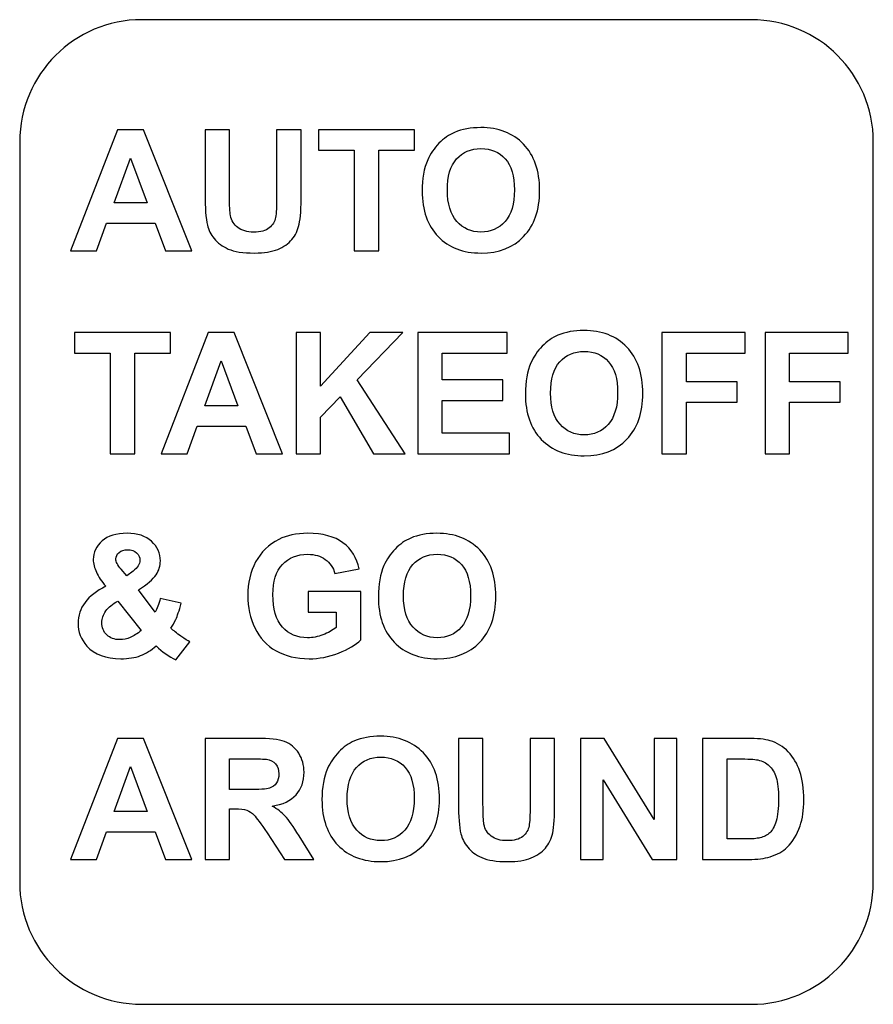
# Model space of a CAD drawing. Units: centimetres. Extents: x -8.7 to 9.4, y -13.7 to 13.4.
# Drawn here: x 1.9 to 3.9, y 11.2 to 13.4 of the extents above; entities that cross this region are included whole.
import ezdxf

# ---------------------------------------------------------------- set-up
doc = ezdxf.new("R2010")
doc.units = ezdxf.units.CM
doc.header["$MEASUREMENT"] = 0
doc.layers.add('Layer 2', color=7, linetype='Continuous')

msp = doc.modelspace()

# ---------------------------------------------------------------- linework, layer by layer
at = {"layer": 'Layer 2', "color": 250, "lineweight": 25}
msp.add_open_spline([(2.20128, 11.17127), (2.04662, 11.17127), (1.92128, 11.29664), (1.92132, 11.45127), (1.92132, 11.45127), (1.92132, 11.45127), (1.92146, 13.15127), (1.92146, 13.15127), (1.92146, 13.15127), (1.92149, 13.30589), (2.04687, 13.43127), (2.20149, 13.43127), (2.20149, 13.43127), (2.20149, 13.43127), (3.60149, 13.43113), (3.60149, 13.43113), (3.60149, 13.43113), (3.75615, 13.43109), (3.88149, 13.30575), (3.88149, 13.15109), (3.88149, 13.15109), (3.88149, 13.15109), (3.88132, 11.45109), (3.88132, 11.45109), (3.88132, 11.45109), (3.88132, 11.29647), (3.7559, 11.17109), (3.60128, 11.17109), (3.60128, 11.17109), (3.60128, 11.17109), (2.20128, 11.17127), (2.20128, 11.17127)], degree=3, knots=[0, 0, 0, 0, 0.1111111, 0.1111111, 0.1111111, 0.1111111, 0.2222222, 0.2222222, 0.2222222, 0.2222222, 0.3333333, 0.3333333, 0.3333333, 0.3333333, 0.4444444, 0.4444444, 0.4444444, 0.4444444, 0.5555556, 0.5555556, 0.5555556, 0.5555556, 0.6666667, 0.6666667, 0.6666667, 0.6666667, 0.7777778, 0.7777778, 0.7777778, 0.7777778, 1, 1, 1, 1], dxfattribs=at)
at = {"layer": 'Layer 2', "color": 250}
for points, knots in [([(2.31689, 12.90067), (2.31689, 12.90067), (2.25629, 12.90067), (2.25629, 12.90067), (2.25629, 12.90067), (2.25629, 12.90067), (2.23229, 12.96392), (2.23229, 12.96392), (2.23229, 12.96392), (2.23229, 12.96392), (2.12085, 12.96392), (2.12085, 12.96392), (2.12085, 12.96392), (2.12085, 12.96392), (2.09776, 12.90067), (2.09776, 12.90067), (2.09776, 12.90067), (2.09776, 12.90067), (2.03826, 12.90067), (2.03826, 12.90067), (2.03826, 12.90067), (2.03826, 12.90067), (2.14614, 13.17852), (2.14614, 13.17852), (2.14614, 13.17852), (2.14614, 13.17852), (2.20558, 13.17852), (2.20558, 13.17852), (2.20558, 13.17852), (2.20558, 13.17852), (2.31689, 12.90067), (2.31689, 12.90067)], [0, 0, 0, 0, 0.1111111, 0.1111111, 0.1111111, 0.1111111, 0.2222222, 0.2222222, 0.2222222, 0.2222222, 0.3333333, 0.3333333, 0.3333333, 0.3333333, 0.4444444, 0.4444444, 0.4444444, 0.4444444, 0.5555556, 0.5555556, 0.5555556, 0.5555556, 0.6666667, 0.6666667, 0.6666667, 0.6666667, 0.7777778, 0.7777778, 0.7777778, 0.7777778, 1, 1, 1, 1]), ([(2.34683, 13.17852), (2.34683, 13.17852), (2.4031, 13.17852), (2.4031, 13.17852), (2.4031, 13.17852), (2.4031, 13.17852), (2.4031, 13.02795), (2.4031, 13.02795), (2.4031, 13.02795), (2.4031, 13.00402), (2.40381, 12.98857), (2.40517, 12.98152), (2.40517, 12.98152), (2.40756, 12.97013), (2.41319, 12.96095), (2.42211, 12.95409), (2.42211, 12.95409), (2.4311, 12.94717), (2.44333, 12.94374), (2.45885, 12.94374), (2.45885, 12.94374), (2.47456, 12.94374), (2.48647, 12.94698), (2.49449, 12.95351), (2.49449, 12.95351), (2.50251, 12.96004), (2.50729, 12.968), (2.50891, 12.97751), (2.50891, 12.97751), (2.51053, 12.98701), (2.51137, 13.00273), (2.51137, 13.02472), (2.51137, 13.02472), (2.51137, 13.02472), (2.51137, 13.17852), (2.51137, 13.17852), (2.51137, 13.17852), (2.51137, 13.17852), (2.56763, 13.17852), (2.56763, 13.17852), (2.56763, 13.17852), (2.56763, 13.17852), (2.56763, 13.03242), (2.56763, 13.03242), (2.56763, 13.03242), (2.56763, 12.99904), (2.56615, 12.97544), (2.56311, 12.96166), (2.56311, 12.96166), (2.56007, 12.94788), (2.55451, 12.93624), (2.54636, 12.92673), (2.54636, 12.92673), (2.53827, 12.91723), (2.52741, 12.90972), (2.51382, 12.9041), (2.51382, 12.9041), (2.50018, 12.89847), (2.48246, 12.89563), (2.46053, 12.89563), (2.46053, 12.89563), (2.43408, 12.89563), (2.41403, 12.89867), (2.40038, 12.90481), (2.40038, 12.90481), (2.38673, 12.91095), (2.37593, 12.91891), (2.36798, 12.92874), (2.36798, 12.92874), (2.36002, 12.93857), (2.35485, 12.94879), (2.35233, 12.95959), (2.35233, 12.95959), (2.34864, 12.9755), (2.34683, 12.99904), (2.34683, 13.03015), (2.34683, 13.03015), (2.34683, 13.03015), (2.34683, 13.17852), (2.34683, 13.17852)], [0, 0, 0, 0, 0.047619, 0.047619, 0.047619, 0.047619, 0.0952381, 0.0952381, 0.0952381, 0.0952381, 0.1428571, 0.1428571, 0.1428571, 0.1428571, 0.1904762, 0.1904762, 0.1904762, 0.1904762, 0.2380952, 0.2380952, 0.2380952, 0.2380952, 0.2857143, 0.2857143, 0.2857143, 0.2857143, 0.3333333, 0.3333333, 0.3333333, 0.3333333, 0.3809524, 0.3809524, 0.3809524, 0.3809524, 0.4285714, 0.4285714, 0.4285714, 0.4285714, 0.4761905, 0.4761905, 0.4761905, 0.4761905, 0.5238095, 0.5238095, 0.5238095, 0.5238095, 0.5714286, 0.5714286, 0.5714286, 0.5714286, 0.6190476, 0.6190476, 0.6190476, 0.6190476, 0.6666667, 0.6666667, 0.6666667, 0.6666667, 0.7142857, 0.7142857, 0.7142857, 0.7142857, 0.7619048, 0.7619048, 0.7619048, 0.7619048, 0.8095238, 0.8095238, 0.8095238, 0.8095238, 0.8571429, 0.8571429, 0.8571429, 0.8571429, 0.9047619, 0.9047619, 0.9047619, 0.9047619, 1, 1, 1, 1]), ([(2.68955, 12.90067), (2.68955, 12.90067), (2.68955, 13.13157), (2.68955, 13.13157), (2.68955, 13.13157), (2.68955, 13.13157), (2.60728, 13.13157), (2.60728, 13.13157), (2.60728, 13.13157), (2.60728, 13.13157), (2.60728, 13.17852), (2.60728, 13.17852), (2.60728, 13.17852), (2.60728, 13.17852), (2.8277, 13.17852), (2.8277, 13.17852), (2.8277, 13.17852), (2.8277, 13.17852), (2.8277, 13.13157), (2.8277, 13.13157), (2.8277, 13.13157), (2.8277, 13.13157), (2.74581, 13.13157), (2.74581, 13.13157), (2.74581, 13.13157), (2.74581, 13.13157), (2.74581, 12.90067), (2.74581, 12.90067), (2.74581, 12.90067), (2.74581, 12.90067), (2.68955, 12.90067), (2.68955, 12.90067)], [0, 0, 0, 0, 0.1111111, 0.1111111, 0.1111111, 0.1111111, 0.2222222, 0.2222222, 0.2222222, 0.2222222, 0.3333333, 0.3333333, 0.3333333, 0.3333333, 0.4444444, 0.4444444, 0.4444444, 0.4444444, 0.5555556, 0.5555556, 0.5555556, 0.5555556, 0.6666667, 0.6666667, 0.6666667, 0.6666667, 0.7777778, 0.7777778, 0.7777778, 0.7777778, 1, 1, 1, 1]), ([(2.84548, 13.03791), (2.84548, 13.06624), (2.84975, 13.09004), (2.85822, 13.10932), (2.85822, 13.10932), (2.86449, 13.12348), (2.87316, 13.13622), (2.88409, 13.14748), (2.88409, 13.14748), (2.89502, 13.15873), (2.90698, 13.16707), (2.91998, 13.17257), (2.91998, 13.17257), (2.93732, 13.17988), (2.9573, 13.18357), (2.97994, 13.18357), (2.97994, 13.18357), (3.02094, 13.18357), (3.05367, 13.17082), (3.07831, 13.14541), (3.07831, 13.14541), (3.10289, 13.11992), (3.11518, 13.08455), (3.11518, 13.03921), (3.11518, 13.03921), (3.11518, 12.99426), (3.10295, 12.95907), (3.07857, 12.93372), (3.07857, 12.93372), (3.05419, 12.9083), (3.02153, 12.89563), (2.98072, 12.89563), (2.98072, 12.89563), (2.93939, 12.89563), (2.90647, 12.90824), (2.88208, 12.93353), (2.88208, 12.93353), (2.8577, 12.95875), (2.84548, 12.99355), (2.84548, 13.03791)], [0, 0, 0, 0, 0.0909091, 0.0909091, 0.0909091, 0.0909091, 0.1818182, 0.1818182, 0.1818182, 0.1818182, 0.2727273, 0.2727273, 0.2727273, 0.2727273, 0.3636364, 0.3636364, 0.3636364, 0.3636364, 0.4545455, 0.4545455, 0.4545455, 0.4545455, 0.5454545, 0.5454545, 0.5454545, 0.5454545, 0.6363636, 0.6363636, 0.6363636, 0.6363636, 0.7272727, 0.7272727, 0.7272727, 0.7272727, 0.8181818, 0.8181818, 0.8181818, 0.8181818, 1, 1, 1, 1]), ([(2.9033, 13.03979), (2.9033, 13.00829), (2.91061, 12.98443), (2.92516, 12.96813), (2.92516, 12.96813), (2.93971, 12.95189), (2.95821, 12.94374), (2.98059, 12.94374), (2.98059, 12.94374), (3.00303, 12.94374), (3.0214, 12.95183), (3.03582, 12.96793), (3.03582, 12.96793), (3.05018, 12.9841), (3.05736, 13.00829), (3.05736, 13.04057), (3.05736, 13.04057), (3.05736, 13.07245), (3.05037, 13.09625), (3.03634, 13.1119), (3.03634, 13.1119), (3.02237, 13.12762), (3.00381, 13.13545), (2.98059, 13.13545), (2.98059, 13.13545), (2.95743, 13.13545), (2.93874, 13.12749), (2.92458, 13.11165), (2.92458, 13.11165), (2.91041, 13.09573), (2.9033, 13.0718), (2.9033, 13.03979)], [0, 0, 0, 0, 0.1111111, 0.1111111, 0.1111111, 0.1111111, 0.2222222, 0.2222222, 0.2222222, 0.2222222, 0.3333333, 0.3333333, 0.3333333, 0.3333333, 0.4444444, 0.4444444, 0.4444444, 0.4444444, 0.5555556, 0.5555556, 0.5555556, 0.5555556, 0.6666667, 0.6666667, 0.6666667, 0.6666667, 0.7777778, 0.7777778, 0.7777778, 0.7777778, 1, 1, 1, 1]), ([(2.21405, 13.01088), (2.21405, 13.01088), (2.17544, 13.11371), (2.17544, 13.11371), (2.17544, 13.11371), (2.17544, 13.11371), (2.13793, 13.01088), (2.13793, 13.01088), (2.13793, 13.01088), (2.13793, 13.01088), (2.21405, 13.01088), (2.21405, 13.01088)], [0, 0, 0, 0, 0.25, 0.25, 0.25, 0.25, 0.5, 0.5, 0.5, 0.5, 1, 1, 1, 1]), ([(2.12907, 12.43501), (2.12907, 12.43501), (2.12907, 12.66591), (2.12907, 12.66591), (2.12907, 12.66591), (2.12907, 12.66591), (2.0468, 12.66591), (2.0468, 12.66591), (2.0468, 12.66591), (2.0468, 12.66591), (2.0468, 12.71286), (2.0468, 12.71286), (2.0468, 12.71286), (2.0468, 12.71286), (2.26722, 12.71286), (2.26722, 12.71286), (2.26722, 12.71286), (2.26722, 12.71286), (2.26722, 12.66591), (2.26722, 12.66591), (2.26722, 12.66591), (2.26722, 12.66591), (2.18533, 12.66591), (2.18533, 12.66591), (2.18533, 12.66591), (2.18533, 12.66591), (2.18533, 12.43501), (2.18533, 12.43501), (2.18533, 12.43501), (2.18533, 12.43501), (2.12907, 12.43501), (2.12907, 12.43501)], [0, 0, 0, 0, 0.1111111, 0.1111111, 0.1111111, 0.1111111, 0.2222222, 0.2222222, 0.2222222, 0.2222222, 0.3333333, 0.3333333, 0.3333333, 0.3333333, 0.4444444, 0.4444444, 0.4444444, 0.4444444, 0.5555556, 0.5555556, 0.5555556, 0.5555556, 0.6666667, 0.6666667, 0.6666667, 0.6666667, 0.7777778, 0.7777778, 0.7777778, 0.7777778, 1, 1, 1, 1]), ([(2.52515, 12.43501), (2.52515, 12.43501), (2.46455, 12.43501), (2.46455, 12.43501), (2.46455, 12.43501), (2.46455, 12.43501), (2.44055, 12.49826), (2.44055, 12.49826), (2.44055, 12.49826), (2.44055, 12.49826), (2.32911, 12.49826), (2.32911, 12.49826), (2.32911, 12.49826), (2.32911, 12.49826), (2.30602, 12.43501), (2.30602, 12.43501), (2.30602, 12.43501), (2.30602, 12.43501), (2.24652, 12.43501), (2.24652, 12.43501), (2.24652, 12.43501), (2.24652, 12.43501), (2.3544, 12.71286), (2.3544, 12.71286), (2.3544, 12.71286), (2.3544, 12.71286), (2.41384, 12.71286), (2.41384, 12.71286), (2.41384, 12.71286), (2.41384, 12.71286), (2.52515, 12.43501), (2.52515, 12.43501)], [0, 0, 0, 0, 0.1111111, 0.1111111, 0.1111111, 0.1111111, 0.2222222, 0.2222222, 0.2222222, 0.2222222, 0.3333333, 0.3333333, 0.3333333, 0.3333333, 0.4444444, 0.4444444, 0.4444444, 0.4444444, 0.5555556, 0.5555556, 0.5555556, 0.5555556, 0.6666667, 0.6666667, 0.6666667, 0.6666667, 0.7777778, 0.7777778, 0.7777778, 0.7777778, 1, 1, 1, 1]), ([(2.55586, 12.43501), (2.55586, 12.43501), (2.55586, 12.71286), (2.55586, 12.71286), (2.55586, 12.71286), (2.55586, 12.71286), (2.61213, 12.71286), (2.61213, 12.71286), (2.61213, 12.71286), (2.61213, 12.71286), (2.61213, 12.58978), (2.61213, 12.58978), (2.61213, 12.58978), (2.61213, 12.58978), (2.72551, 12.71286), (2.72551, 12.71286), (2.72551, 12.71286), (2.72551, 12.71286), (2.80092, 12.71286), (2.80092, 12.71286), (2.80092, 12.71286), (2.80092, 12.71286), (2.69608, 12.60466), (2.69608, 12.60466), (2.69608, 12.60466), (2.69608, 12.60466), (2.80636, 12.43501), (2.80636, 12.43501), (2.80636, 12.43501), (2.80636, 12.43501), (2.73379, 12.43501), (2.73379, 12.43501), (2.73379, 12.43501), (2.73379, 12.43501), (2.65734, 12.56546), (2.65734, 12.56546), (2.65734, 12.56546), (2.65734, 12.56546), (2.61213, 12.51902), (2.61213, 12.51902), (2.61213, 12.51902), (2.61213, 12.51902), (2.61213, 12.43501), (2.61213, 12.43501), (2.61213, 12.43501), (2.61213, 12.43501), (2.55586, 12.43501), (2.55586, 12.43501)], [0, 0, 0, 0, 0.0769231, 0.0769231, 0.0769231, 0.0769231, 0.1538462, 0.1538462, 0.1538462, 0.1538462, 0.2307692, 0.2307692, 0.2307692, 0.2307692, 0.3076923, 0.3076923, 0.3076923, 0.3076923, 0.3846154, 0.3846154, 0.3846154, 0.3846154, 0.4615385, 0.4615385, 0.4615385, 0.4615385, 0.5384615, 0.5384615, 0.5384615, 0.5384615, 0.6153846, 0.6153846, 0.6153846, 0.6153846, 0.6923077, 0.6923077, 0.6923077, 0.6923077, 0.7692308, 0.7692308, 0.7692308, 0.7692308, 0.8461538, 0.8461538, 0.8461538, 0.8461538, 1, 1, 1, 1]), ([(2.83533, 12.43501), (2.83533, 12.43501), (2.83533, 12.71286), (2.83533, 12.71286), (2.83533, 12.71286), (2.83533, 12.71286), (3.041, 12.71286), (3.041, 12.71286), (3.041, 12.71286), (3.041, 12.71286), (3.041, 12.66591), (3.041, 12.66591), (3.041, 12.66591), (3.041, 12.66591), (2.8916, 12.66591), (2.8916, 12.66591), (2.8916, 12.66591), (2.8916, 12.66591), (2.8916, 12.6042), (2.8916, 12.6042), (2.8916, 12.6042), (2.8916, 12.6042), (3.03052, 12.6042), (3.03052, 12.6042), (3.03052, 12.6042), (3.03052, 12.6042), (3.03052, 12.55725), (3.03052, 12.55725), (3.03052, 12.55725), (3.03052, 12.55725), (2.8916, 12.55725), (2.8916, 12.55725), (2.8916, 12.55725), (2.8916, 12.55725), (2.8916, 12.48197), (2.8916, 12.48197), (2.8916, 12.48197), (2.8916, 12.48197), (3.04643, 12.48197), (3.04643, 12.48197), (3.04643, 12.48197), (3.04643, 12.48197), (3.04643, 12.43501), (3.04643, 12.43501), (3.04643, 12.43501), (3.04643, 12.43501), (2.83533, 12.43501), (2.83533, 12.43501)], [0, 0, 0, 0, 0.0769231, 0.0769231, 0.0769231, 0.0769231, 0.1538462, 0.1538462, 0.1538462, 0.1538462, 0.2307692, 0.2307692, 0.2307692, 0.2307692, 0.3076923, 0.3076923, 0.3076923, 0.3076923, 0.3846154, 0.3846154, 0.3846154, 0.3846154, 0.4615385, 0.4615385, 0.4615385, 0.4615385, 0.5384615, 0.5384615, 0.5384615, 0.5384615, 0.6153846, 0.6153846, 0.6153846, 0.6153846, 0.6923077, 0.6923077, 0.6923077, 0.6923077, 0.7692308, 0.7692308, 0.7692308, 0.7692308, 0.8461538, 0.8461538, 0.8461538, 0.8461538, 1, 1, 1, 1]), ([(3.08253, 12.57225), (3.08253, 12.60058), (3.0868, 12.62438), (3.09527, 12.64366), (3.09527, 12.64366), (3.10154, 12.65782), (3.11021, 12.67056), (3.12114, 12.68182), (3.12114, 12.68182), (3.13207, 12.69307), (3.14403, 12.70141), (3.15703, 12.70691), (3.15703, 12.70691), (3.17437, 12.71422), (3.19435, 12.71791), (3.21699, 12.71791), (3.21699, 12.71791), (3.25799, 12.71791), (3.29072, 12.70516), (3.31536, 12.67975), (3.31536, 12.67975), (3.33994, 12.65426), (3.35223, 12.61889), (3.35223, 12.57355), (3.35223, 12.57355), (3.35223, 12.5286), (3.34, 12.49341), (3.31562, 12.46806), (3.31562, 12.46806), (3.29124, 12.44264), (3.25858, 12.42997), (3.21777, 12.42997), (3.21777, 12.42997), (3.17644, 12.42997), (3.14352, 12.44258), (3.11913, 12.46787), (3.11913, 12.46787), (3.09475, 12.49309), (3.08253, 12.52789), (3.08253, 12.57225)], [0, 0, 0, 0, 0.0909091, 0.0909091, 0.0909091, 0.0909091, 0.1818182, 0.1818182, 0.1818182, 0.1818182, 0.2727273, 0.2727273, 0.2727273, 0.2727273, 0.3636364, 0.3636364, 0.3636364, 0.3636364, 0.4545455, 0.4545455, 0.4545455, 0.4545455, 0.5454545, 0.5454545, 0.5454545, 0.5454545, 0.6363636, 0.6363636, 0.6363636, 0.6363636, 0.7272727, 0.7272727, 0.7272727, 0.7272727, 0.8181818, 0.8181818, 0.8181818, 0.8181818, 1, 1, 1, 1]), ([(3.39602, 12.43501), (3.39602, 12.43501), (3.39602, 12.71286), (3.39602, 12.71286), (3.39602, 12.71286), (3.39602, 12.71286), (3.58694, 12.71286), (3.58694, 12.71286), (3.58694, 12.71286), (3.58694, 12.71286), (3.58694, 12.66591), (3.58694, 12.66591), (3.58694, 12.66591), (3.58694, 12.66591), (3.45229, 12.66591), (3.45229, 12.66591), (3.45229, 12.66591), (3.45229, 12.66591), (3.45229, 12.59994), (3.45229, 12.59994), (3.45229, 12.59994), (3.45229, 12.59994), (3.56871, 12.59994), (3.56871, 12.59994), (3.56871, 12.59994), (3.56871, 12.59994), (3.56871, 12.55298), (3.56871, 12.55298), (3.56871, 12.55298), (3.56871, 12.55298), (3.45229, 12.55298), (3.45229, 12.55298), (3.45229, 12.55298), (3.45229, 12.55298), (3.45229, 12.43501), (3.45229, 12.43501), (3.45229, 12.43501), (3.45229, 12.43501), (3.39602, 12.43501), (3.39602, 12.43501)], [0, 0, 0, 0, 0.0909091, 0.0909091, 0.0909091, 0.0909091, 0.1818182, 0.1818182, 0.1818182, 0.1818182, 0.2727273, 0.2727273, 0.2727273, 0.2727273, 0.3636364, 0.3636364, 0.3636364, 0.3636364, 0.4545455, 0.4545455, 0.4545455, 0.4545455, 0.5454545, 0.5454545, 0.5454545, 0.5454545, 0.6363636, 0.6363636, 0.6363636, 0.6363636, 0.7272727, 0.7272727, 0.7272727, 0.7272727, 0.8181818, 0.8181818, 0.8181818, 0.8181818, 1, 1, 1, 1]), ([(3.63306, 12.43501), (3.63306, 12.43501), (3.63306, 12.71286), (3.63306, 12.71286), (3.63306, 12.71286), (3.63306, 12.71286), (3.82398, 12.71286), (3.82398, 12.71286), (3.82398, 12.71286), (3.82398, 12.71286), (3.82398, 12.66591), (3.82398, 12.66591), (3.82398, 12.66591), (3.82398, 12.66591), (3.68933, 12.66591), (3.68933, 12.66591), (3.68933, 12.66591), (3.68933, 12.66591), (3.68933, 12.59994), (3.68933, 12.59994), (3.68933, 12.59994), (3.68933, 12.59994), (3.80575, 12.59994), (3.80575, 12.59994), (3.80575, 12.59994), (3.80575, 12.59994), (3.80575, 12.55298), (3.80575, 12.55298), (3.80575, 12.55298), (3.80575, 12.55298), (3.68933, 12.55298), (3.68933, 12.55298), (3.68933, 12.55298), (3.68933, 12.55298), (3.68933, 12.43501), (3.68933, 12.43501), (3.68933, 12.43501), (3.68933, 12.43501), (3.63306, 12.43501), (3.63306, 12.43501)], [0, 0, 0, 0, 0.0909091, 0.0909091, 0.0909091, 0.0909091, 0.1818182, 0.1818182, 0.1818182, 0.1818182, 0.2727273, 0.2727273, 0.2727273, 0.2727273, 0.3636364, 0.3636364, 0.3636364, 0.3636364, 0.4545455, 0.4545455, 0.4545455, 0.4545455, 0.5454545, 0.5454545, 0.5454545, 0.5454545, 0.6363636, 0.6363636, 0.6363636, 0.6363636, 0.7272727, 0.7272727, 0.7272727, 0.7272727, 0.8181818, 0.8181818, 0.8181818, 0.8181818, 1, 1, 1, 1]), ([(3.14035, 12.57413), (3.14035, 12.54263), (3.14766, 12.51877), (3.16221, 12.50247), (3.16221, 12.50247), (3.17676, 12.48623), (3.19526, 12.47808), (3.21764, 12.47808), (3.21764, 12.47808), (3.24008, 12.47808), (3.25845, 12.48617), (3.27287, 12.50227), (3.27287, 12.50227), (3.28723, 12.51844), (3.29441, 12.54263), (3.29441, 12.57491), (3.29441, 12.57491), (3.29441, 12.60679), (3.28742, 12.63059), (3.27339, 12.64624), (3.27339, 12.64624), (3.25942, 12.66196), (3.24086, 12.66979), (3.21764, 12.66979), (3.21764, 12.66979), (3.19448, 12.66979), (3.17579, 12.66183), (3.16163, 12.64599), (3.16163, 12.64599), (3.14746, 12.63007), (3.14035, 12.60614), (3.14035, 12.57413)], [0, 0, 0, 0, 0.1111111, 0.1111111, 0.1111111, 0.1111111, 0.2222222, 0.2222222, 0.2222222, 0.2222222, 0.3333333, 0.3333333, 0.3333333, 0.3333333, 0.4444444, 0.4444444, 0.4444444, 0.4444444, 0.5555556, 0.5555556, 0.5555556, 0.5555556, 0.6666667, 0.6666667, 0.6666667, 0.6666667, 0.7777778, 0.7777778, 0.7777778, 0.7777778, 1, 1, 1, 1]), ([(2.42231, 12.54522), (2.42231, 12.54522), (2.3837, 12.64805), (2.3837, 12.64805), (2.3837, 12.64805), (2.3837, 12.64805), (2.34619, 12.54522), (2.34619, 12.54522), (2.34619, 12.54522), (2.34619, 12.54522), (2.42231, 12.54522), (2.42231, 12.54522)], [0, 0, 0, 0, 0.25, 0.25, 0.25, 0.25, 0.5, 0.5, 0.5, 0.5, 1, 1, 1, 1]), ([(2.31223, 12.00304), (2.31223, 12.00304), (2.27996, 11.96197), (2.27996, 11.96197), (2.27996, 11.96197), (2.26418, 11.96966), (2.24898, 11.98027), (2.23442, 11.99379), (2.23442, 11.99379), (2.22324, 11.9837), (2.21127, 11.97626), (2.19866, 11.97147), (2.19866, 11.97147), (2.18605, 11.96669), (2.17104, 11.9643), (2.15358, 11.9643), (2.15358, 11.9643), (2.11904, 11.9643), (2.09304, 11.97406), (2.07558, 11.99353), (2.07558, 11.99353), (2.06206, 12.00853), (2.05533, 12.02587), (2.05533, 12.04546), (2.05533, 12.04546), (2.05533, 12.06332), (2.06064, 12.07936), (2.07131, 12.09358), (2.07131, 12.09358), (2.08192, 12.10781), (2.09783, 12.12017), (2.11898, 12.13064), (2.11898, 12.13064), (2.10947, 12.1419), (2.10229, 12.15263), (2.0975, 12.16285), (2.0975, 12.16285), (2.09265, 12.17307), (2.09026, 12.18271), (2.09026, 12.19183), (2.09026, 12.19183), (2.09026, 12.20864), (2.09699, 12.22294), (2.11044, 12.23464), (2.11044, 12.23464), (2.12383, 12.24635), (2.14304, 12.25224), (2.16787, 12.25224), (2.16787, 12.25224), (2.1918, 12.25224), (2.21056, 12.24609), (2.22408, 12.23387), (2.22408, 12.23387), (2.23759, 12.22158), (2.24432, 12.20664), (2.24432, 12.18892), (2.24432, 12.18892), (2.24432, 12.17766), (2.24102, 12.16699), (2.23436, 12.1569), (2.23436, 12.1569), (2.2277, 12.14681), (2.21431, 12.13537), (2.19413, 12.12262), (2.19413, 12.12262), (2.19413, 12.12262), (2.23235, 12.07121), (2.23235, 12.07121), (2.23235, 12.07121), (2.23688, 12.07923), (2.24076, 12.08977), (2.24406, 12.1027), (2.24406, 12.1027), (2.24406, 12.1027), (2.29231, 12.0919), (2.29231, 12.0919), (2.29231, 12.0919), (2.28752, 12.07483), (2.28332, 12.06228), (2.27976, 12.05439), (2.27976, 12.05439), (2.27627, 12.0465), (2.27245, 12.03984), (2.26838, 12.03453), (2.26838, 12.03453), (2.27433, 12.02897), (2.28203, 12.02289), (2.29147, 12.01623), (2.29147, 12.01623), (2.30091, 12.00957), (2.30783, 12.00517), (2.31223, 12.00304)], [0, 0, 0, 0, 0.0416667, 0.0416667, 0.0416667, 0.0416667, 0.0833333, 0.0833333, 0.0833333, 0.0833333, 0.125, 0.125, 0.125, 0.125, 0.1666667, 0.1666667, 0.1666667, 0.1666667, 0.2083333, 0.2083333, 0.2083333, 0.2083333, 0.25, 0.25, 0.25, 0.25, 0.2916667, 0.2916667, 0.2916667, 0.2916667, 0.3333333, 0.3333333, 0.3333333, 0.3333333, 0.375, 0.375, 0.375, 0.375, 0.4166667, 0.4166667, 0.4166667, 0.4166667, 0.4583333, 0.4583333, 0.4583333, 0.4583333, 0.5, 0.5, 0.5, 0.5, 0.5416667, 0.5416667, 0.5416667, 0.5416667, 0.5833333, 0.5833333, 0.5833333, 0.5833333, 0.625, 0.625, 0.625, 0.625, 0.6666667, 0.6666667, 0.6666667, 0.6666667, 0.7083333, 0.7083333, 0.7083333, 0.7083333, 0.75, 0.75, 0.75, 0.75, 0.7916667, 0.7916667, 0.7916667, 0.7916667, 0.8333333, 0.8333333, 0.8333333, 0.8333333, 0.875, 0.875, 0.875, 0.875, 0.9166667, 0.9166667, 0.9166667, 0.9166667, 1, 1, 1, 1]), ([(2.58387, 12.0714), (2.58387, 12.0714), (2.58387, 12.11836), (2.58387, 12.11836), (2.58387, 12.11836), (2.58387, 12.11836), (2.70456, 12.11836), (2.70456, 12.11836), (2.70456, 12.11836), (2.70456, 12.11836), (2.70456, 12.0075), (2.70456, 12.0075), (2.70456, 12.0075), (2.69285, 11.99605), (2.67584, 11.98603), (2.65353, 11.9773), (2.65353, 11.9773), (2.63128, 11.96863), (2.60871, 11.9643), (2.58581, 11.9643), (2.58581, 11.9643), (2.55677, 11.9643), (2.53148, 11.97037), (2.50988, 11.9826), (2.50988, 11.9826), (2.48834, 11.99482), (2.47211, 12.01235), (2.46125, 12.03505), (2.46125, 12.03505), (2.45038, 12.05775), (2.44495, 12.08252), (2.44495, 12.10924), (2.44495, 12.10924), (2.44495, 12.13821), (2.45103, 12.16395), (2.46312, 12.18652), (2.46312, 12.18652), (2.47528, 12.20903), (2.493, 12.22637), (2.51635, 12.23839), (2.51635, 12.23839), (2.5342, 12.24764), (2.55632, 12.25224), (2.58284, 12.25224), (2.58284, 12.25224), (2.61731, 12.25224), (2.64428, 12.24499), (2.66368, 12.2305), (2.66368, 12.2305), (2.68302, 12.21595), (2.6955, 12.19597), (2.70107, 12.17036), (2.70107, 12.17036), (2.70107, 12.17036), (2.64519, 12.15988), (2.64519, 12.15988), (2.64519, 12.15988), (2.64131, 12.17352), (2.63393, 12.18433), (2.62313, 12.19228), (2.62313, 12.19228), (2.61239, 12.20017), (2.59894, 12.20412), (2.58277, 12.20412), (2.58277, 12.20412), (2.55833, 12.20412), (2.53886, 12.19636), (2.52443, 12.18077), (2.52443, 12.18077), (2.51001, 12.16518), (2.50277, 12.14209), (2.50277, 12.1115), (2.50277, 12.1115), (2.50277, 12.07845), (2.51008, 12.05368), (2.52469, 12.03719), (2.52469, 12.03719), (2.53937, 12.02069), (2.55852, 12.01241), (2.58226, 12.01241), (2.58226, 12.01241), (2.59396, 12.01241), (2.60573, 12.01474), (2.6175, 12.01934), (2.6175, 12.01934), (2.62934, 12.02393), (2.63943, 12.02955), (2.6479, 12.03615), (2.6479, 12.03615), (2.6479, 12.03615), (2.6479, 12.0714), (2.6479, 12.0714), (2.6479, 12.0714), (2.6479, 12.0714), (2.58387, 12.0714), (2.58387, 12.0714)], [0, 0, 0, 0, 0.04, 0.04, 0.04, 0.04, 0.08, 0.08, 0.08, 0.08, 0.12, 0.12, 0.12, 0.12, 0.16, 0.16, 0.16, 0.16, 0.2, 0.2, 0.2, 0.2, 0.24, 0.24, 0.24, 0.24, 0.28, 0.28, 0.28, 0.28, 0.32, 0.32, 0.32, 0.32, 0.36, 0.36, 0.36, 0.36, 0.4, 0.4, 0.4, 0.4, 0.44, 0.44, 0.44, 0.44, 0.48, 0.48, 0.48, 0.48, 0.52, 0.52, 0.52, 0.52, 0.56, 0.56, 0.56, 0.56, 0.6, 0.6, 0.6, 0.6, 0.64, 0.64, 0.64, 0.64, 0.68, 0.68, 0.68, 0.68, 0.72, 0.72, 0.72, 0.72, 0.76, 0.76, 0.76, 0.76, 0.8, 0.8, 0.8, 0.8, 0.84, 0.84, 0.84, 0.84, 0.88, 0.88, 0.88, 0.88, 0.92, 0.92, 0.92, 0.92, 1, 1, 1, 1]), ([(2.74486, 12.10658), (2.74486, 12.13491), (2.74913, 12.15871), (2.7576, 12.17799), (2.7576, 12.17799), (2.76387, 12.19215), (2.77254, 12.20489), (2.78347, 12.21615), (2.78347, 12.21615), (2.7944, 12.2274), (2.80636, 12.23574), (2.81936, 12.24124), (2.81936, 12.24124), (2.8367, 12.24855), (2.85668, 12.25224), (2.87932, 12.25224), (2.87932, 12.25224), (2.92032, 12.25224), (2.95305, 12.23949), (2.97769, 12.21408), (2.97769, 12.21408), (3.00227, 12.18859), (3.01456, 12.15322), (3.01456, 12.10788), (3.01456, 12.10788), (3.01456, 12.06293), (3.00233, 12.02774), (2.97795, 12.00239), (2.97795, 12.00239), (2.95357, 11.97697), (2.92091, 11.9643), (2.8801, 11.9643), (2.8801, 11.9643), (2.83877, 11.9643), (2.80585, 11.97691), (2.78146, 12.0022), (2.78146, 12.0022), (2.75708, 12.02742), (2.74486, 12.06222), (2.74486, 12.10658)], [0, 0, 0, 0, 0.0909091, 0.0909091, 0.0909091, 0.0909091, 0.1818182, 0.1818182, 0.1818182, 0.1818182, 0.2727273, 0.2727273, 0.2727273, 0.2727273, 0.3636364, 0.3636364, 0.3636364, 0.3636364, 0.4545455, 0.4545455, 0.4545455, 0.4545455, 0.5454545, 0.5454545, 0.5454545, 0.5454545, 0.6363636, 0.6363636, 0.6363636, 0.6363636, 0.7272727, 0.7272727, 0.7272727, 0.7272727, 0.8181818, 0.8181818, 0.8181818, 0.8181818, 1, 1, 1, 1]), ([(2.16729, 12.15438), (2.16729, 12.15438), (2.18158, 12.16544), (2.18158, 12.16544), (2.18158, 12.16544), (2.19213, 12.17365), (2.19736, 12.1818), (2.19736, 12.18989), (2.19736, 12.18989), (2.19736, 12.19674), (2.19484, 12.20256), (2.18973, 12.20735), (2.18973, 12.20735), (2.18469, 12.2122), (2.17783, 12.21459), (2.16917, 12.21459), (2.16917, 12.21459), (2.16076, 12.21459), (2.15416, 12.21246), (2.14937, 12.20826), (2.14937, 12.20826), (2.14465, 12.20399), (2.14226, 12.19907), (2.14226, 12.19351), (2.14226, 12.19351), (2.14226, 12.18691), (2.14627, 12.17896), (2.15429, 12.16958), (2.15429, 12.16958), (2.15429, 12.16958), (2.16729, 12.15438), (2.16729, 12.15438)], [0, 0, 0, 0, 0.1111111, 0.1111111, 0.1111111, 0.1111111, 0.2222222, 0.2222222, 0.2222222, 0.2222222, 0.3333333, 0.3333333, 0.3333333, 0.3333333, 0.4444444, 0.4444444, 0.4444444, 0.4444444, 0.5555556, 0.5555556, 0.5555556, 0.5555556, 0.6666667, 0.6666667, 0.6666667, 0.6666667, 0.7777778, 0.7777778, 0.7777778, 0.7777778, 1, 1, 1, 1]), ([(2.80268, 12.10846), (2.80268, 12.07696), (2.80999, 12.0531), (2.82454, 12.0368), (2.82454, 12.0368), (2.83909, 12.02056), (2.85759, 12.01241), (2.87997, 12.01241), (2.87997, 12.01241), (2.90241, 12.01241), (2.92078, 12.0205), (2.9352, 12.0366), (2.9352, 12.0366), (2.94956, 12.05277), (2.95674, 12.07696), (2.95674, 12.10924), (2.95674, 12.10924), (2.95674, 12.14112), (2.94975, 12.16492), (2.93572, 12.18057), (2.93572, 12.18057), (2.92175, 12.19629), (2.90319, 12.20412), (2.87997, 12.20412), (2.87997, 12.20412), (2.85681, 12.20412), (2.83812, 12.19616), (2.82396, 12.18032), (2.82396, 12.18032), (2.80979, 12.1644), (2.80268, 12.14047), (2.80268, 12.10846)], [0, 0, 0, 0, 0.1111111, 0.1111111, 0.1111111, 0.1111111, 0.2222222, 0.2222222, 0.2222222, 0.2222222, 0.3333333, 0.3333333, 0.3333333, 0.3333333, 0.4444444, 0.4444444, 0.4444444, 0.4444444, 0.5555556, 0.5555556, 0.5555556, 0.5555556, 0.6666667, 0.6666667, 0.6666667, 0.6666667, 0.7777778, 0.7777778, 0.7777778, 0.7777778, 1, 1, 1, 1]), ([(2.14646, 12.09643), (2.1343, 12.09022), (2.12519, 12.08272), (2.11911, 12.07399), (2.11911, 12.07399), (2.11309, 12.06526), (2.11005, 12.05633), (2.11005, 12.04728), (2.11005, 12.04728), (2.11005, 12.03576), (2.1138, 12.02632), (2.1213, 12.01908), (2.1213, 12.01908), (2.12874, 12.01177), (2.13877, 12.00815), (2.15138, 12.00815), (2.15138, 12.00815), (2.15966, 12.00815), (2.16768, 12.00976), (2.17531, 12.01306), (2.17531, 12.01306), (2.18301, 12.01636), (2.19135, 12.02179), (2.2004, 12.02942), (2.2004, 12.02942), (2.2004, 12.02942), (2.14646, 12.09643), (2.14646, 12.09643)], [0, 0, 0, 0, 0.125, 0.125, 0.125, 0.125, 0.25, 0.25, 0.25, 0.25, 0.375, 0.375, 0.375, 0.375, 0.5, 0.5, 0.5, 0.5, 0.625, 0.625, 0.625, 0.625, 0.75, 0.75, 0.75, 0.75, 1, 1, 1, 1]), ([(2.31689, 11.50367), (2.31689, 11.50367), (2.25629, 11.50367), (2.25629, 11.50367), (2.25629, 11.50367), (2.25629, 11.50367), (2.23229, 11.56692), (2.23229, 11.56692), (2.23229, 11.56692), (2.23229, 11.56692), (2.12085, 11.56692), (2.12085, 11.56692), (2.12085, 11.56692), (2.12085, 11.56692), (2.09776, 11.50367), (2.09776, 11.50367), (2.09776, 11.50367), (2.09776, 11.50367), (2.03826, 11.50367), (2.03826, 11.50367), (2.03826, 11.50367), (2.03826, 11.50367), (2.14614, 11.78152), (2.14614, 11.78152), (2.14614, 11.78152), (2.14614, 11.78152), (2.20558, 11.78152), (2.20558, 11.78152), (2.20558, 11.78152), (2.20558, 11.78152), (2.31689, 11.50367), (2.31689, 11.50367)], [0, 0, 0, 0, 0.1111111, 0.1111111, 0.1111111, 0.1111111, 0.2222222, 0.2222222, 0.2222222, 0.2222222, 0.3333333, 0.3333333, 0.3333333, 0.3333333, 0.4444444, 0.4444444, 0.4444444, 0.4444444, 0.5555556, 0.5555556, 0.5555556, 0.5555556, 0.6666667, 0.6666667, 0.6666667, 0.6666667, 0.7777778, 0.7777778, 0.7777778, 0.7777778, 1, 1, 1, 1]), ([(2.34683, 11.50367), (2.34683, 11.50367), (2.34683, 11.78152), (2.34683, 11.78152), (2.34683, 11.78152), (2.34683, 11.78152), (2.46499, 11.78152), (2.46499, 11.78152), (2.46499, 11.78152), (2.49468, 11.78152), (2.51628, 11.779), (2.52973, 11.77402), (2.52973, 11.77402), (2.54325, 11.76904), (2.55399, 11.76018), (2.56207, 11.74744), (2.56207, 11.74744), (2.57016, 11.73463), (2.57423, 11.72008), (2.57423, 11.70365), (2.57423, 11.70365), (2.57423, 11.68276), (2.56815, 11.66556), (2.55593, 11.65197), (2.55593, 11.65197), (2.5437, 11.63839), (2.52547, 11.62985), (2.50115, 11.6263), (2.50115, 11.6263), (2.51324, 11.61925), (2.5232, 11.61149), (2.53103, 11.60301), (2.53103, 11.60301), (2.53892, 11.59454), (2.54953, 11.57947), (2.56285, 11.55787), (2.56285, 11.55787), (2.56285, 11.55787), (2.59674, 11.50367), (2.59674, 11.50367), (2.59674, 11.50367), (2.59674, 11.50367), (2.52967, 11.50367), (2.52967, 11.50367), (2.52967, 11.50367), (2.52967, 11.50367), (2.48944, 11.56434), (2.48944, 11.56434), (2.48944, 11.56434), (2.47502, 11.58587), (2.46512, 11.59946), (2.45975, 11.60508), (2.45975, 11.60508), (2.45445, 11.61065), (2.44882, 11.61453), (2.44287, 11.6166), (2.44287, 11.6166), (2.43686, 11.61867), (2.42742, 11.6197), (2.41448, 11.6197), (2.41448, 11.6197), (2.41448, 11.6197), (2.4031, 11.6197), (2.4031, 11.6197), (2.4031, 11.6197), (2.4031, 11.6197), (2.4031, 11.50367), (2.4031, 11.50367), (2.4031, 11.50367), (2.4031, 11.50367), (2.34683, 11.50367), (2.34683, 11.50367)], [0, 0, 0, 0, 0.0526316, 0.0526316, 0.0526316, 0.0526316, 0.1052632, 0.1052632, 0.1052632, 0.1052632, 0.1578947, 0.1578947, 0.1578947, 0.1578947, 0.2105263, 0.2105263, 0.2105263, 0.2105263, 0.2631579, 0.2631579, 0.2631579, 0.2631579, 0.3157895, 0.3157895, 0.3157895, 0.3157895, 0.3684211, 0.3684211, 0.3684211, 0.3684211, 0.4210526, 0.4210526, 0.4210526, 0.4210526, 0.4736842, 0.4736842, 0.4736842, 0.4736842, 0.5263158, 0.5263158, 0.5263158, 0.5263158, 0.5789474, 0.5789474, 0.5789474, 0.5789474, 0.6315789, 0.6315789, 0.6315789, 0.6315789, 0.6842105, 0.6842105, 0.6842105, 0.6842105, 0.7368421, 0.7368421, 0.7368421, 0.7368421, 0.7894737, 0.7894737, 0.7894737, 0.7894737, 0.8421053, 0.8421053, 0.8421053, 0.8421053, 0.8947368, 0.8947368, 0.8947368, 0.8947368, 1, 1, 1, 1]), ([(2.61543, 11.64091), (2.61543, 11.66924), (2.6197, 11.69304), (2.62817, 11.71232), (2.62817, 11.71232), (2.63444, 11.72648), (2.64311, 11.73922), (2.65404, 11.75048), (2.65404, 11.75048), (2.66497, 11.76173), (2.67693, 11.77007), (2.68993, 11.77557), (2.68993, 11.77557), (2.70727, 11.78288), (2.72725, 11.78657), (2.74989, 11.78657), (2.74989, 11.78657), (2.79089, 11.78657), (2.82362, 11.77382), (2.84826, 11.74841), (2.84826, 11.74841), (2.87284, 11.72292), (2.88513, 11.68755), (2.88513, 11.64221), (2.88513, 11.64221), (2.88513, 11.59726), (2.8729, 11.56207), (2.84852, 11.53672), (2.84852, 11.53672), (2.82414, 11.5113), (2.79148, 11.49863), (2.75067, 11.49863), (2.75067, 11.49863), (2.70934, 11.49863), (2.67642, 11.51124), (2.65203, 11.53653), (2.65203, 11.53653), (2.62765, 11.56175), (2.61543, 11.59655), (2.61543, 11.64091)], [0, 0, 0, 0, 0.0909091, 0.0909091, 0.0909091, 0.0909091, 0.1818182, 0.1818182, 0.1818182, 0.1818182, 0.2727273, 0.2727273, 0.2727273, 0.2727273, 0.3636364, 0.3636364, 0.3636364, 0.3636364, 0.4545455, 0.4545455, 0.4545455, 0.4545455, 0.5454545, 0.5454545, 0.5454545, 0.5454545, 0.6363636, 0.6363636, 0.6363636, 0.6363636, 0.7272727, 0.7272727, 0.7272727, 0.7272727, 0.8181818, 0.8181818, 0.8181818, 0.8181818, 1, 1, 1, 1]), ([(2.92892, 11.78152), (2.92892, 11.78152), (2.98519, 11.78152), (2.98519, 11.78152), (2.98519, 11.78152), (2.98519, 11.78152), (2.98519, 11.63095), (2.98519, 11.63095), (2.98519, 11.63095), (2.98519, 11.60702), (2.9859, 11.59157), (2.98726, 11.58452), (2.98726, 11.58452), (2.98965, 11.57313), (2.99528, 11.56395), (3.0042, 11.55709), (3.0042, 11.55709), (3.01319, 11.55017), (3.02542, 11.54674), (3.04094, 11.54674), (3.04094, 11.54674), (3.05665, 11.54674), (3.06856, 11.54998), (3.07658, 11.55651), (3.07658, 11.55651), (3.0846, 11.56304), (3.08938, 11.571), (3.091, 11.58051), (3.091, 11.58051), (3.09262, 11.59001), (3.09346, 11.60573), (3.09346, 11.62772), (3.09346, 11.62772), (3.09346, 11.62772), (3.09346, 11.78152), (3.09346, 11.78152), (3.09346, 11.78152), (3.09346, 11.78152), (3.14972, 11.78152), (3.14972, 11.78152), (3.14972, 11.78152), (3.14972, 11.78152), (3.14972, 11.63542), (3.14972, 11.63542), (3.14972, 11.63542), (3.14972, 11.60204), (3.14824, 11.57844), (3.1452, 11.56466), (3.1452, 11.56466), (3.14216, 11.55088), (3.1366, 11.53924), (3.12845, 11.52973), (3.12845, 11.52973), (3.12036, 11.52023), (3.1095, 11.51272), (3.09591, 11.5071), (3.09591, 11.5071), (3.08227, 11.50147), (3.06455, 11.49863), (3.04262, 11.49863), (3.04262, 11.49863), (3.01617, 11.49863), (2.99612, 11.50167), (2.98247, 11.50781), (2.98247, 11.50781), (2.96882, 11.51395), (2.95802, 11.52191), (2.95007, 11.53174), (2.95007, 11.53174), (2.94211, 11.54157), (2.93694, 11.55179), (2.93442, 11.56259), (2.93442, 11.56259), (2.93073, 11.5785), (2.92892, 11.60204), (2.92892, 11.63315), (2.92892, 11.63315), (2.92892, 11.63315), (2.92892, 11.78152), (2.92892, 11.78152)], [0, 0, 0, 0, 0.047619, 0.047619, 0.047619, 0.047619, 0.0952381, 0.0952381, 0.0952381, 0.0952381, 0.1428571, 0.1428571, 0.1428571, 0.1428571, 0.1904762, 0.1904762, 0.1904762, 0.1904762, 0.2380952, 0.2380952, 0.2380952, 0.2380952, 0.2857143, 0.2857143, 0.2857143, 0.2857143, 0.3333333, 0.3333333, 0.3333333, 0.3333333, 0.3809524, 0.3809524, 0.3809524, 0.3809524, 0.4285714, 0.4285714, 0.4285714, 0.4285714, 0.4761905, 0.4761905, 0.4761905, 0.4761905, 0.5238095, 0.5238095, 0.5238095, 0.5238095, 0.5714286, 0.5714286, 0.5714286, 0.5714286, 0.6190476, 0.6190476, 0.6190476, 0.6190476, 0.6666667, 0.6666667, 0.6666667, 0.6666667, 0.7142857, 0.7142857, 0.7142857, 0.7142857, 0.7619048, 0.7619048, 0.7619048, 0.7619048, 0.8095238, 0.8095238, 0.8095238, 0.8095238, 0.8571429, 0.8571429, 0.8571429, 0.8571429, 0.9047619, 0.9047619, 0.9047619, 0.9047619, 1, 1, 1, 1]), ([(3.20916, 11.50367), (3.20916, 11.50367), (3.20916, 11.78152), (3.20916, 11.78152), (3.20916, 11.78152), (3.20916, 11.78152), (3.26362, 11.78152), (3.26362, 11.78152), (3.26362, 11.78152), (3.26362, 11.78152), (3.37796, 11.59532), (3.37796, 11.59532), (3.37796, 11.59532), (3.37796, 11.59532), (3.37796, 11.78152), (3.37796, 11.78152), (3.37796, 11.78152), (3.37796, 11.78152), (3.42996, 11.78152), (3.42996, 11.78152), (3.42996, 11.78152), (3.42996, 11.78152), (3.42996, 11.50367), (3.42996, 11.50367), (3.42996, 11.50367), (3.42996, 11.50367), (3.37376, 11.50367), (3.37376, 11.50367), (3.37376, 11.50367), (3.37376, 11.50367), (3.26116, 11.68632), (3.26116, 11.68632), (3.26116, 11.68632), (3.26116, 11.68632), (3.26116, 11.50367), (3.26116, 11.50367), (3.26116, 11.50367), (3.26116, 11.50367), (3.20916, 11.50367), (3.20916, 11.50367)], [0, 0, 0, 0, 0.0909091, 0.0909091, 0.0909091, 0.0909091, 0.1818182, 0.1818182, 0.1818182, 0.1818182, 0.2727273, 0.2727273, 0.2727273, 0.2727273, 0.3636364, 0.3636364, 0.3636364, 0.3636364, 0.4545455, 0.4545455, 0.4545455, 0.4545455, 0.5454545, 0.5454545, 0.5454545, 0.5454545, 0.6363636, 0.6363636, 0.6363636, 0.6363636, 0.7272727, 0.7272727, 0.7272727, 0.7272727, 0.8181818, 0.8181818, 0.8181818, 0.8181818, 1, 1, 1, 1]), ([(3.4894, 11.78152), (3.4894, 11.78152), (3.59172, 11.78152), (3.59172, 11.78152), (3.59172, 11.78152), (3.61481, 11.78152), (3.6324, 11.77977), (3.64449, 11.77622), (3.64449, 11.77622), (3.66073, 11.77143), (3.6747, 11.76289), (3.68627, 11.75061), (3.68627, 11.75061), (3.69792, 11.73838), (3.70671, 11.72338), (3.71279, 11.70559), (3.71279, 11.70559), (3.71881, 11.68787), (3.72185, 11.66594), (3.72185, 11.63994), (3.72185, 11.63994), (3.72185, 11.61705), (3.719, 11.59739), (3.71331, 11.58083), (3.71331, 11.58083), (3.70639, 11.56059), (3.69649, 11.54422), (3.68362, 11.53174), (3.68362, 11.53174), (3.67392, 11.52223), (3.66079, 11.51486), (3.6443, 11.50956), (3.6443, 11.50956), (3.63195, 11.50561), (3.61545, 11.50367), (3.59476, 11.50367), (3.59476, 11.50367), (3.59476, 11.50367), (3.4894, 11.50367), (3.4894, 11.50367), (3.4894, 11.50367), (3.4894, 11.50367), (3.4894, 11.78152), (3.4894, 11.78152)], [0, 0, 0, 0, 0.0833333, 0.0833333, 0.0833333, 0.0833333, 0.1666667, 0.1666667, 0.1666667, 0.1666667, 0.25, 0.25, 0.25, 0.25, 0.3333333, 0.3333333, 0.3333333, 0.3333333, 0.4166667, 0.4166667, 0.4166667, 0.4166667, 0.5, 0.5, 0.5, 0.5, 0.5833333, 0.5833333, 0.5833333, 0.5833333, 0.6666667, 0.6666667, 0.6666667, 0.6666667, 0.75, 0.75, 0.75, 0.75, 0.8333333, 0.8333333, 0.8333333, 0.8333333, 1, 1, 1, 1]), ([(2.4031, 11.66394), (2.4031, 11.66394), (2.44462, 11.66394), (2.44462, 11.66394), (2.44462, 11.66394), (2.47152, 11.66394), (2.48828, 11.6651), (2.495, 11.66737), (2.495, 11.66737), (2.50166, 11.66963), (2.50697, 11.67358), (2.51072, 11.67914), (2.51072, 11.67914), (2.51453, 11.6847), (2.51641, 11.69169), (2.51641, 11.70003), (2.51641, 11.70003), (2.51641, 11.70941), (2.51389, 11.71691), (2.50891, 11.72273), (2.50891, 11.72273), (2.50393, 11.72849), (2.49688, 11.73211), (2.48782, 11.7336), (2.48782, 11.7336), (2.48323, 11.73424), (2.46958, 11.73457), (2.44688, 11.73457), (2.44688, 11.73457), (2.44688, 11.73457), (2.4031, 11.73457), (2.4031, 11.73457), (2.4031, 11.73457), (2.4031, 11.73457), (2.4031, 11.66394), (2.4031, 11.66394)], [0, 0, 0, 0, 0.1, 0.1, 0.1, 0.1, 0.2, 0.2, 0.2, 0.2, 0.3, 0.3, 0.3, 0.3, 0.4, 0.4, 0.4, 0.4, 0.5, 0.5, 0.5, 0.5, 0.6, 0.6, 0.6, 0.6, 0.7, 0.7, 0.7, 0.7, 0.8, 0.8, 0.8, 0.8, 1, 1, 1, 1]), ([(2.67325, 11.64279), (2.67325, 11.61129), (2.68056, 11.58743), (2.69511, 11.57113), (2.69511, 11.57113), (2.70966, 11.55489), (2.72816, 11.54674), (2.75054, 11.54674), (2.75054, 11.54674), (2.77298, 11.54674), (2.79135, 11.55483), (2.80577, 11.57093), (2.80577, 11.57093), (2.82013, 11.5871), (2.82731, 11.61129), (2.82731, 11.64357), (2.82731, 11.64357), (2.82731, 11.67545), (2.82032, 11.69925), (2.80629, 11.7149), (2.80629, 11.7149), (2.79232, 11.73062), (2.77376, 11.73845), (2.75054, 11.73845), (2.75054, 11.73845), (2.72738, 11.73845), (2.70869, 11.73049), (2.69453, 11.71465), (2.69453, 11.71465), (2.68036, 11.69873), (2.67325, 11.6748), (2.67325, 11.64279)], [0, 0, 0, 0, 0.1111111, 0.1111111, 0.1111111, 0.1111111, 0.2222222, 0.2222222, 0.2222222, 0.2222222, 0.3333333, 0.3333333, 0.3333333, 0.3333333, 0.4444444, 0.4444444, 0.4444444, 0.4444444, 0.5555556, 0.5555556, 0.5555556, 0.5555556, 0.6666667, 0.6666667, 0.6666667, 0.6666667, 0.7777778, 0.7777778, 0.7777778, 0.7777778, 1, 1, 1, 1]), ([(3.54567, 11.73457), (3.54567, 11.73457), (3.54567, 11.55063), (3.54567, 11.55063), (3.54567, 11.55063), (3.54567, 11.55063), (3.58738, 11.55063), (3.58738, 11.55063), (3.58738, 11.55063), (3.60297, 11.55063), (3.61422, 11.55153), (3.62114, 11.55328), (3.62114, 11.55328), (3.63026, 11.55554), (3.63777, 11.55942), (3.64372, 11.56485), (3.64372, 11.56485), (3.64973, 11.57029), (3.65458, 11.57921), (3.65833, 11.59163), (3.65833, 11.59163), (3.66215, 11.60405), (3.66403, 11.62106), (3.66403, 11.64253), (3.66403, 11.64253), (3.66403, 11.664), (3.66215, 11.68043), (3.65833, 11.69194), (3.65833, 11.69194), (3.65458, 11.70346), (3.64928, 11.71238), (3.64249, 11.71885), (3.64249, 11.71885), (3.6357, 11.72525), (3.6271, 11.72965), (3.61662, 11.73191), (3.61662, 11.73191), (3.60886, 11.73366), (3.59353, 11.73457), (3.57076, 11.73457), (3.57076, 11.73457), (3.57076, 11.73457), (3.54567, 11.73457), (3.54567, 11.73457)], [0, 0, 0, 0, 0.0833333, 0.0833333, 0.0833333, 0.0833333, 0.1666667, 0.1666667, 0.1666667, 0.1666667, 0.25, 0.25, 0.25, 0.25, 0.3333333, 0.3333333, 0.3333333, 0.3333333, 0.4166667, 0.4166667, 0.4166667, 0.4166667, 0.5, 0.5, 0.5, 0.5, 0.5833333, 0.5833333, 0.5833333, 0.5833333, 0.6666667, 0.6666667, 0.6666667, 0.6666667, 0.75, 0.75, 0.75, 0.75, 0.8333333, 0.8333333, 0.8333333, 0.8333333, 1, 1, 1, 1]), ([(2.21405, 11.61388), (2.21405, 11.61388), (2.17544, 11.71671), (2.17544, 11.71671), (2.17544, 11.71671), (2.17544, 11.71671), (2.13793, 11.61388), (2.13793, 11.61388), (2.13793, 11.61388), (2.13793, 11.61388), (2.21405, 11.61388), (2.21405, 11.61388)], [0, 0, 0, 0, 0.25, 0.25, 0.25, 0.25, 0.5, 0.5, 0.5, 0.5, 1, 1, 1, 1])]:
    msp.add_open_spline(points, degree=3, knots=knots, dxfattribs=at)

doc.saveas('drawing.dxf')
